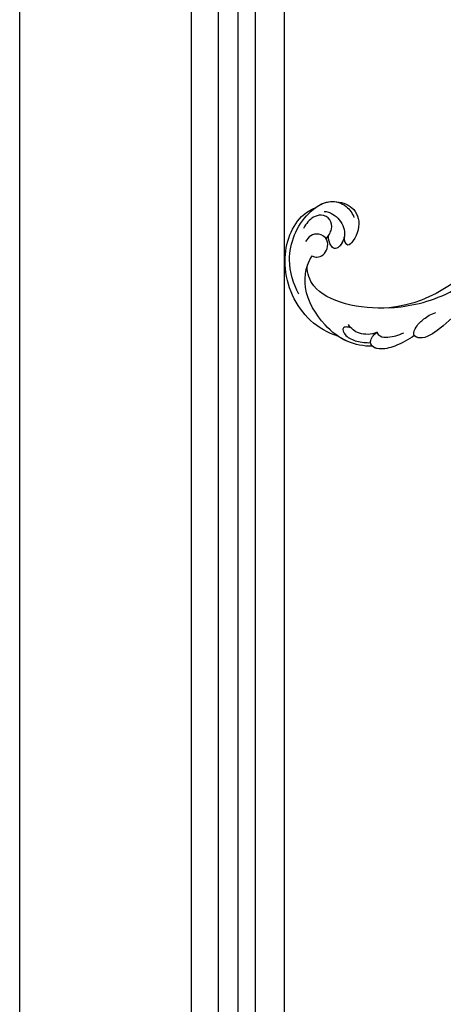
# Model space of a CAD drawing. Units: millimetres. Extents: x 2468 to 4148, y 586 to 1774.
# Drawn here: x 3718 to 3725, y 1028 to 1044 of the extents above; entities that cross this region are included whole.
import ezdxf
from ezdxf.xclip import XClip

# ---------------------------------------------------------------- set-up
doc = ezdxf.new("R2010")
doc.units = ezdxf.units.MM
doc.header["$XCLIPFRAME"] = 2
doc.layers.add('H-06.木作(細線)', color=8, linetype='Continuous')
doc.layers.add('H-08.木作(細線)', color=8, linetype='Continuous')

# ---------------------------------------------------------------- blocks, each defined once
blk = doc.blocks.new('SE-21039L-d')
at = {"layer": 'H-08.木作(細線)'}
for points, knots in [([(32.46, -2.13), (33.94, -1.56), (37.34, -1.13), (42.43, -2.87), (48.35, -7.58), (48.73, -12.75), (48.25, -14.22)], [0, 0, 0, 0, 0.01151062, 0.02468436, 0.0423194, 0.05783406, 0.05783406, 0.05783406, 0.05783406]), ([(32.46, -2.13), (33.94, -1.56), (37.34, -1.13), (42.43, -2.87), (48.35, -7.58), (48.73, -12.75), (48.25, -14.22)], [0, 0, 0, 0, 0.01151062, 0.02468436, 0.0423194, 0.05783406, 0.05783406, 0.05783406, 0.05783406]), ([(32.46, -2.13), (33.94, -1.56), (36.26, -1.27), (38.38, -1.65), (39.05, -1.83)], [0, 0, 0, 0, 0.01151062, 0.01685707, 0.01685707, 0.01685707, 0.01685707]), ([(39.05, -1.83), (40.88, -1.77), (46.54, -2.74), (53.55, -10.16), (53.77, -18.92), (51.34, -22.1), (50.56, -22.74)], [0, 0, 0, 0, 0.01440805, 0.04088336, 0.06409499, 0.07200119, 0.07200119, 0.07200119, 0.07200119]), ([(39.05, -1.83), (40.88, -1.77), (46.54, -2.74), (53.55, -10.16), (53.77, -18.92), (51.34, -22.1), (50.56, -22.74)], [0, 0, 0, 0, 0.01440805, 0.04088336, 0.06409499, 0.07200119, 0.07200119, 0.07200119, 0.07200119]), ([(39.05, -1.83), (40.88, -1.77), (46.54, -2.74), (53.55, -10.16), (53.77, -18.92), (51.34, -22.1), (50.56, -22.74)], [0, 0, 0, 0, 0.01440805, 0.04088336, 0.06409499, 0.07200119, 0.07200119, 0.07200119, 0.07200119]), ([(25.83, -6.45), (26.54, -5.44), (28.14, -3.61), (30.83, -1.91), (32.46, -1.94), (33.34, -3.01), (32.97, -4.19), (32.47, -4.82)], [0, 0, 0, 0, 0.00935566, 0.01629186, 0.02050834, 0.02288952, 0.02795291, 0.02795291, 0.02795291, 0.02795291]), ([(25.83, -6.45), (26.54, -5.44), (28.14, -3.61), (30.83, -1.91), (32.46, -1.94), (33.34, -3.01), (32.97, -4.19), (32.47, -4.82)], [0, 0, 0, 0, 0.00935566, 0.01629186, 0.02050834, 0.02288952, 0.02795291, 0.02795291, 0.02795291, 0.02795291]), ([(25.83, -6.45), (26.54, -5.44), (28.14, -3.61), (30.78, -1.94), (32.09, -1.94), (32.46, -2.13)], [0, 0, 0, 0, 0.00935566, 0.01629186, 0.02017316, 0.02017316, 0.02017316, 0.02017316]), ([(32.47, -4.82), (33.31, -4.01), (35.54, -3.27), (37.23, -3.91), (37.86, -4.45)], [0, 0, 0, 0, 0.00742723, 0.01428046, 0.01428046, 0.01428046, 0.01428046]), ([(32.47, -4.82), (33.31, -4.01), (35.54, -3.27), (37.23, -3.91), (37.86, -4.45)], [0, 0, 0, 0, 0.00742723, 0.01428046, 0.01428046, 0.01428046, 0.01428046]), ([(37.3, -4.06), (37.54, -4.04), (38.01, -3.97), (39, -3.54), (37.69, -2.1), (35.23, -1.98), (33.75, -2.34), (32.97, -2.63)], [0, 0, 0, 0, 0.00178205, 0.00374677, 0.00800146, 0.0129461, 0.01900659, 0.01900659, 0.01900659, 0.01900659]), ([(37.3, -4.06), (37.54, -4.04), (38.01, -3.97), (39, -3.54), (37.69, -2.1), (35.23, -1.98), (33.75, -2.34), (32.97, -2.63)], [0, 0, 0, 0, 0.00178205, 0.00374677, 0.00800146, 0.0129461, 0.01900659, 0.01900659, 0.01900659, 0.01900659]), ([(32.47, -4.82), (32.29, -4.56), (31.52, -4.17), (29.72, -4.73), (28.58, -5.6), (27.81, -6.31)], [0, 0, 0, 0, 0.00205346, 0.00554601, 0.01292556, 0.01292556, 0.01292556, 0.01292556]), ([(32.47, -4.82), (32.29, -4.56), (31.52, -4.17), (29.72, -4.73), (28.58, -5.6), (27.81, -6.31)], [0, 0, 0, 0, 0.00205346, 0.00554601, 0.01292556, 0.01292556, 0.01292556, 0.01292556]), ([(-34.55, -67.03), (-33.52, -64.99), (-33.64, -59.82), (-39.37, -54.32), (-47.35, -54.6), (-53.71, -61.47), (-53.71, -72.76), (-40.82, -85.35), (-13.06, -79.04), (6.56, -59.38), (13.81, -35.31), (16.99, -26.29), (26.64, -8.53), (45.23, -6.88), (48.06, -10.88), (48.53, -12.13)], [0, 0, 0, 0, 0.0168584, 0.0347916, 0.051214, 0.0714848, 0.098182, 0.1254944, 0.1914249, 0.2800678, 0.3143809, 0.352378, 0.4038312, 0.436148, 0.4476005, 0.4476005, 0.4476005, 0.4476005]), ([(-34.55, -67.03), (-33.52, -64.99), (-33.64, -59.82), (-39.37, -54.32), (-47.35, -54.6), (-53.71, -61.47), (-53.71, -72.76), (-40.82, -85.35), (-13.06, -79.04), (6.56, -59.38), (13.81, -35.31), (16.99, -26.29), (26.64, -8.53), (45.23, -6.88), (48.06, -10.88), (48.53, -12.13)], [0, 0, 0, 0, 0.0168584, 0.0347916, 0.051214, 0.0714848, 0.098182, 0.1254944, 0.1914249, 0.2800678, 0.3143809, 0.352378, 0.4038312, 0.436148, 0.4476005, 0.4476005, 0.4476005, 0.4476005]), ([(-37.95, -56.21), (-38.55, -55.8), (-41.23, -54.39), (-47.35, -54.6), (-53.71, -61.47), (-53.71, -72.76), (-40.82, -85.35), (-13.06, -79.04), (6.56, -59.38), (13.81, -35.31), (16.99, -26.29), (26.64, -8.53), (45.23, -6.88), (48.06, -10.88), (48.53, -12.13)], [0.0296341, 0.0296341, 0.0296341, 0.0296341, 0.0347916, 0.051214, 0.0714848, 0.098182, 0.1254944, 0.1914249, 0.2800678, 0.3143809, 0.352378, 0.4038312, 0.436148, 0.4476005, 0.4476005, 0.4476005, 0.4476005]), ([(19.12, -14.39), (19.85, -12.65), (21.22, -9.81), (23.96, -6.15), (26.26, -6.31), (26.02, -8.37), (25.2, -9.97), (24.19, -11.2), (23.48, -11.73)], [0, 0, 0, 0, 0.01385539, 0.02329772, 0.02716191, 0.03106637, 0.03645386, 0.04261003, 0.04261003, 0.04261003, 0.04261003]), ([(19.12, -14.39), (19.85, -12.65), (21.22, -9.81), (23.96, -6.15), (26.26, -6.31), (26.02, -8.37), (25.2, -9.97), (24.19, -11.2), (23.48, -11.73)], [0, 0, 0, 0, 0.01385539, 0.02329772, 0.02716191, 0.03106637, 0.03645386, 0.04261003, 0.04261003, 0.04261003, 0.04261003]), ([(21.37, -9.89), (21.52, -9.65), (22.43, -8.2), (23.89, -6.24), (25.57, -6.26), (25.83, -6.45)], [0.01197391, 0.01197391, 0.01197391, 0.01197391, 0.01385539, 0.02329772, 0.02651036, 0.02651036, 0.02651036, 0.02651036]), ([(48.27, -6.77), (49.86, -8.2), (53.12, -12.64), (52.63, -20.18), (49.03, -24.99), (45.5, -25.21), (43.79, -23.96), (43.29, -23.33)], [0, 0, 0, 0, 0.01619404, 0.03874099, 0.05003209, 0.05764577, 0.06316655, 0.06316655, 0.06316655, 0.06316655]), ([(48.27, -6.77), (49.86, -8.2), (53.12, -12.64), (52.63, -20.18), (49.03, -24.99), (45.5, -25.21), (43.79, -23.96), (43.29, -23.33)], [0, 0, 0, 0, 0.01619404, 0.03874099, 0.05003209, 0.05764577, 0.06316655, 0.06316655, 0.06316655, 0.06316655]), ([(31.96, -9.74), (29.25, -10.76), (21.86, -14.86), (15.63, -25.46), (12.76, -31.8), (11.95, -34.44)], [0, 0, 0, 0, 0.02835133, 0.05934825, 0.08056046, 0.08056046, 0.08056046, 0.08056046]), ([(31.96, -9.74), (29.25, -10.76), (21.86, -14.86), (15.63, -25.46), (12.76, -31.8), (11.95, -34.44)], [0, 0, 0, 0, 0.02835133, 0.05934825, 0.08056046, 0.08056046, 0.08056046, 0.08056046]), ([(48.25, -14.22), (47.93, -14.13), (47.21, -14.22), (46.3, -15.01), (45.94, -16.45), (46.53, -18.07), (48.32, -18.63), (49.81, -17.72), (50.15, -16.78), (50.23, -16.28)], [0, 0, 0, 0, 0.00207179, 0.00505743, 0.00843638, 0.01242801, 0.01710784, 0.02093463, 0.02437357, 0.02437357, 0.02437357, 0.02437357]), ([(48.25, -14.22), (47.93, -14.13), (47.21, -14.22), (46.3, -15.01), (45.94, -16.45), (46.53, -18.07), (48.32, -18.63), (49.81, -17.72), (50.15, -16.78), (50.23, -16.28)], [0, 0, 0, 0, 0.00207179, 0.00505743, 0.00843638, 0.01242801, 0.01710784, 0.02093463, 0.02437357, 0.02437357, 0.02437357, 0.02437357]), ([(48.25, -14.22), (47.93, -14.13), (47.21, -14.22), (46.3, -15.01), (45.94, -16.45), (46.33, -17.53), (46.8, -17.93), (46.87, -17.99)], [0, 0, 0, 0, 0.00207179, 0.00505743, 0.00843638, 0.01242801, 0.01308791, 0.01308791, 0.01308791, 0.01308791]), ([(48.82, -22.62), (47.81, -22.92), (45.41, -22.28), (43.6, -20.1), (43.85, -17.58), (44.77, -16.57), (45.76, -17.16), (46.38, -17.93), (46.63, -18.63)], [0, 0, 0, 0, 0.00698734, 0.01429236, 0.01904676, 0.02210328, 0.02465905, 0.02836704, 0.02836704, 0.02836704, 0.02836704]), ([(48.82, -22.62), (47.81, -22.92), (45.41, -22.28), (43.6, -20.1), (43.85, -17.58), (44.77, -16.57), (45.76, -17.16), (46.38, -17.93), (46.63, -18.63)], [0, 0, 0, 0, 0.00698734, 0.01429236, 0.01904676, 0.02210328, 0.02465905, 0.02836704, 0.02836704, 0.02836704, 0.02836704]), ([(43.83, -19.43), (43.73, -18.77), (43.88, -17.54), (44.77, -16.57), (45.76, -17.16), (46.38, -17.93), (46.63, -18.63)], [0.01463565, 0.01463565, 0.01463565, 0.01463565, 0.01904676, 0.02210328, 0.02465905, 0.02836704, 0.02836704, 0.02836704, 0.02836704]), ([(46.87, -17.99), (46.56, -18.67), (46.31, -19.94), (47.11, -21.74), (49.09, -22.08), (50.46, -20.95), (51.04, -19.9), (51.3, -18.96), (51.41, -18.43)], [0, 0, 0, 0, 0.00500156, 0.00948739, 0.0139246, 0.01744339, 0.0212634, 0.02484603, 0.02484603, 0.02484603, 0.02484603]), ([(46.87, -17.99), (46.56, -18.67), (46.31, -19.94), (47.11, -21.74), (49.09, -22.08), (50.46, -20.95), (51.04, -19.9), (51.3, -18.96), (51.41, -18.43)], [0, 0, 0, 0, 0.00500156, 0.00948739, 0.0139246, 0.01744339, 0.0212634, 0.02484603, 0.02484603, 0.02484603, 0.02484603]), ([(47.78, -24.88), (46.48, -25.28), (43.89, -25.33), (41.31, -22.36), (42.1, -18.36), (42.97, -18.09), (43.65, -18.8), (43.83, -19.43)], [0, 0, 0, 0, 0.00768469, 0.0161595, 0.02468499, 0.02675199, 0.03005465, 0.03005465, 0.03005465, 0.03005465]), ([(47.78, -24.88), (46.48, -25.28), (43.89, -25.33), (41.31, -22.36), (42.1, -18.36), (42.97, -18.09), (43.65, -18.8), (43.83, -19.43)], [0, 0, 0, 0, 0.00768469, 0.0161595, 0.02468499, 0.02675199, 0.03005465, 0.03005465, 0.03005465, 0.03005465]), ([(47.78, -24.88), (46.48, -25.28), (43.89, -25.33), (41.31, -22.36), (42.1, -18.36), (42.97, -18.09), (43.65, -18.8), (43.83, -19.43)], [0, 0, 0, 0, 0.00768469, 0.0161595, 0.02468499, 0.02675199, 0.03005465, 0.03005465, 0.03005465, 0.03005465]), ([(50.56, -22.74), (49.97, -23.6), (49.09, -24.44), (47.97, -24.83), (47.78, -24.88)], [0.042549338, 0.042549338, 0.042549338, 0.042549338, 0.050032086, 0.051471105, 0.051471105, 0.051471105, 0.051471105])]:
    blk.add_open_spline(points, degree=3, knots=knots, dxfattribs=at)
for points in [[(48.5, -12.03), (48.53, -12.86), (48.44, -13.62), (48.25, -14.22)], [(46.87, -17.99), (46.77, -18.2), (46.69, -18.42), (46.63, -18.63)]]:
    blk.add_open_spline(points, degree=3, dxfattribs=at)
blk = doc.blocks.new('AB-0006-01')
at = {"layer": 'H-06.木作(細線)', "color": 6}
for points in [[(-6220.27, -4600.4), (-5820.27, -4600.4), (-5820.27, -7030.4), (-6220.27, -7030.4)], [(-6180.27, -4640.4), (-5860.27, -4640.4), (-5860.27, -6990.4), (-6180.27, -6990.4)]]:
    blk.add_lwpolyline(points, close=True, dxfattribs=at)
at = {"layer": 'H-06.木作(細線)'}
for points in [[(-6188.77, -4631.9), (-5851.78, -4631.9), (-5851.78, -6998.89), (-6188.77, -6998.89)], [(-6183.84, -4636.83), (-5856.71, -4636.83), (-5856.71, -6993.97), (-6183.84, -6993.97)], [(-6177.07, -4643.6), (-5863.48, -4643.6), (-5863.48, -6987.2), (-6177.07, -6987.2)], [(-6171.78, -4648.89), (-5868.77, -4648.89), (-5868.77, -6981.9), (-6171.78, -6981.9)]]:
    blk.add_lwpolyline(points, close=True, dxfattribs=at)
at = {"rotation": 161.0845486182496}
blk.add_blockref('SE-21039L-d', (-6125.64, -4858.07), dxfattribs=at)

msp = doc.modelspace()

# ---------------------------------------------------------------- block references
at = {"layer": 'H-06.木作(細線)'}
ref = msp.add_blockref('AB-0006-01', (4277.714, 1474.892), dxfattribs=dict(at, xscale=0.09000000000000001, yscale=0.09000000000000001, zscale=0.09000000000000001))
XClip(ref).set_block_clipping_path([(-6790.2748905324, -7150.3973762663), (-2290.2748905327, -4340.3973762663)])

doc.saveas('drawing.dxf')
